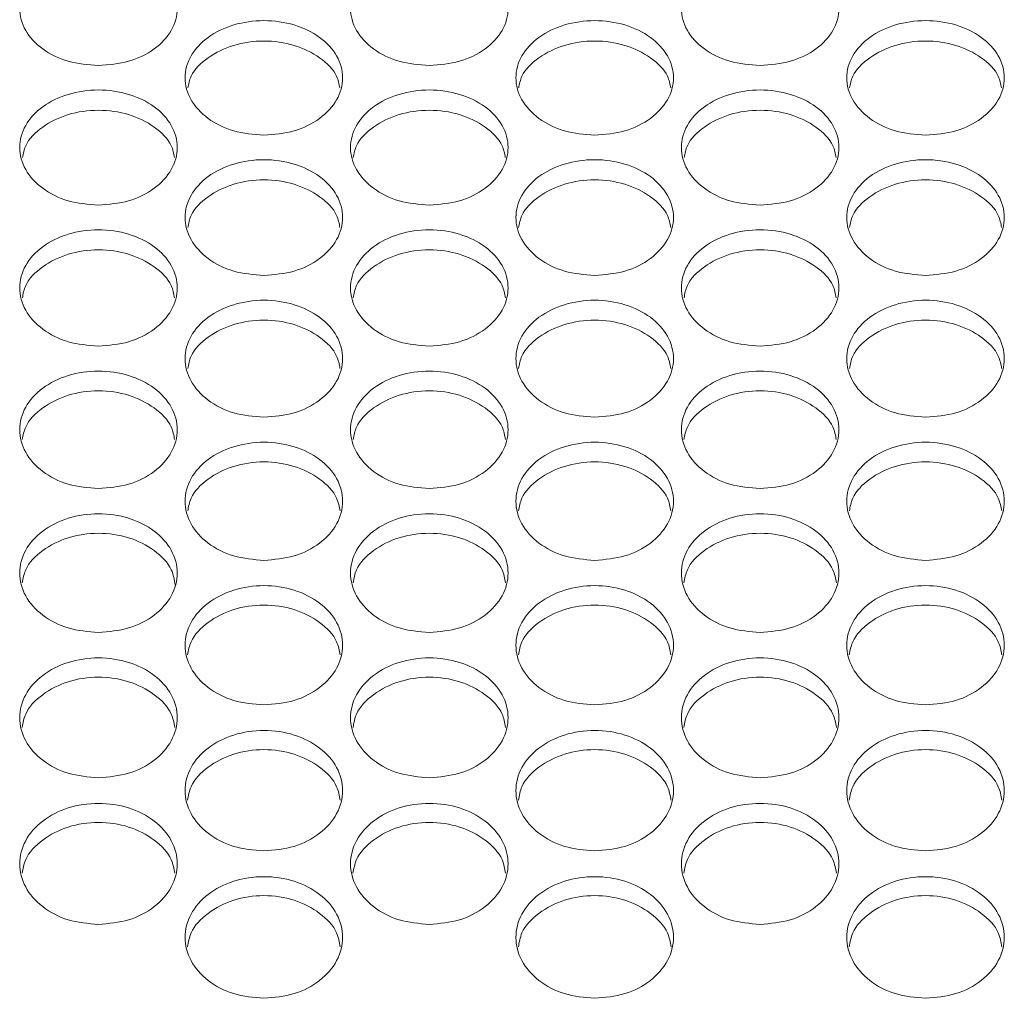
# Model space of a CAD drawing. Units: millimetres. Extents: x 74 to 2910, y 52 to 2015.
# Drawn here: x 965 to 1015, y 621 to 671 of the extents above; entities that cross this region are included whole.
import ezdxf

# ---------------------------------------------------------------- set-up
doc = ezdxf.new("R2010")
doc.units = ezdxf.units.MM
doc.header["$LTSCALE"] = 10

msp = doc.modelspace()

# ---------------------------------------------------------------- linework, layer by layer
at = {"color": 7, "linetype": 'Continuous', "lineweight": 15}
for points, knots in [([(969.186, 668.765), (968.663, 668.809), (967.615, 668.897), (966.284, 669.569), (965.394, 670.527), (965.082, 671.665), (965.394, 672.799), (966.283, 673.76), (967.615, 674.401), (969.186, 674.626), (970.758, 674.401), (972.089, 673.76), (972.978, 672.799), (973.29, 671.665), (972.978, 670.527), (972.089, 669.569), (970.758, 668.897), (969.71, 668.809), (969.186, 668.765)], [0, 0, 0, 0, 0.062498, 0.124997, 0.187498, 0.249999, 0.3125, 0.375, 0.4375, 0.5, 0.562499, 0.624998, 0.687498, 0.749999, 0.8125, 0.875001, 0.937501, 1, 1, 1, 1]), ([(985.986, 668.765), (985.463, 668.809), (984.415, 668.897), (983.084, 669.569), (982.194, 670.527), (981.882, 671.665), (982.194, 672.799), (983.083, 673.76), (984.415, 674.401), (985.986, 674.626), (987.558, 674.401), (988.889, 673.76), (989.778, 672.799), (990.09, 671.665), (989.778, 670.527), (988.889, 669.569), (987.558, 668.897), (986.51, 668.809), (985.986, 668.765)], [0, 0, 0, 0, 0.062497, 0.124997, 0.187498, 0.249999, 0.3125, 0.375, 0.4375, 0.5, 0.562499, 0.624998, 0.687498, 0.749999, 0.8125, 0.875001, 0.937501, 1, 1, 1, 1]), ([(1002.786, 668.765), (1002.263, 668.809), (1001.215, 668.897), (999.884, 669.569), (998.994, 670.527), (998.682, 671.665), (998.994, 672.799), (999.883, 673.76), (1001.215, 674.401), (1002.786, 674.626), (1004.358, 674.401), (1005.689, 673.76), (1006.578, 672.799), (1006.89, 671.665), (1006.578, 670.527), (1005.689, 669.569), (1004.358, 668.897), (1003.31, 668.809), (1002.786, 668.765)], [0, 0, 0, 0, 0.0624973, 0.1249971, 0.1874977, 0.249999, 0.3124999, 0.3750003, 0.4374999, 0.4999991, 0.5624988, 0.6249983, 0.6874985, 0.7499995, 0.8125005, 0.875001, 0.9375009, 1, 1, 1, 1]), ([(977.586, 665.233), (977.062, 665.277), (976.015, 665.365), (974.683, 666.04), (973.794, 667.004), (973.482, 668.148), (973.794, 669.288), (974.683, 670.254), (976.015, 670.899), (977.586, 671.125), (979.157, 670.899), (980.489, 670.254), (981.378, 669.288), (981.69, 668.148), (981.378, 667.004), (980.489, 666.04), (979.157, 665.365), (978.11, 665.277), (977.586, 665.233)], [0, 0, 0, 0, 0.062497, 0.124997, 0.187498, 0.249999, 0.3125, 0.375, 0.4375, 0.499999, 0.562498, 0.624998, 0.687499, 0.75, 0.8125, 0.875001, 0.937501, 1, 1, 1, 1]), ([(994.386, 665.233), (993.862, 665.277), (992.815, 665.365), (991.483, 666.04), (990.594, 667.004), (990.282, 668.148), (990.594, 669.288), (991.483, 670.254), (992.815, 670.899), (994.386, 671.125), (995.957, 670.899), (997.289, 670.254), (998.178, 669.288), (998.49, 668.148), (998.178, 667.004), (997.289, 666.04), (995.957, 665.365), (994.91, 665.277), (994.386, 665.233)], [0, 0, 0, 0, 0.062497, 0.124997, 0.187498, 0.249999, 0.3125, 0.375, 0.4375, 0.499999, 0.562498, 0.624998, 0.687499, 0.75, 0.8125, 0.875001, 0.937501, 1, 1, 1, 1]), ([(1011.186, 665.233), (1010.662, 665.277), (1009.615, 665.365), (1008.283, 666.04), (1007.394, 667.004), (1007.082, 668.148), (1007.394, 669.288), (1008.283, 670.254), (1009.615, 670.899), (1011.186, 671.125), (1012.757, 670.899), (1014.089, 670.254), (1014.978, 669.288), (1015.29, 668.148), (1014.978, 667.004), (1014.089, 666.04), (1012.757, 665.365), (1011.71, 665.277), (1011.186, 665.233)], [0, 0, 0, 0, 0.062497, 0.124997, 0.187498, 0.249999, 0.3125, 0.375, 0.4375, 0.499999, 0.562498, 0.624998, 0.687499, 0.75, 0.8125, 0.875001, 0.937501, 1, 1, 1, 1]), ([(973.727, 667.631), (973.765, 667.833), (973.876, 668.413), (974.702, 669.217), (976.01, 669.864), (977.586, 670.089), (979.161, 669.864), (980.47, 669.217), (981.296, 668.413), (981.406, 667.833), (981.445, 667.631)], [0, 0, 0, 0, 0.075757, 0.217087, 0.35851, 0.499998, 0.641486, 0.782908, 0.924239, 1, 1, 1, 1]), ([(990.527, 667.631), (990.565, 667.833), (990.676, 668.413), (991.502, 669.217), (992.81, 669.864), (994.386, 670.089), (995.961, 669.864), (997.27, 669.217), (998.096, 668.413), (998.206, 667.833), (998.245, 667.631)], [0, 0, 0, 0, 0.075757, 0.217087, 0.35851, 0.499998, 0.641486, 0.782908, 0.924239, 1, 1, 1, 1]), ([(1007.327, 667.631), (1007.365, 667.833), (1007.476, 668.413), (1008.302, 669.217), (1009.61, 669.864), (1011.186, 670.089), (1012.761, 669.864), (1014.07, 669.217), (1014.896, 668.413), (1015.006, 667.833), (1015.045, 667.631)], [0, 0, 0, 0, 0.075757, 0.217087, 0.35851, 0.499998, 0.641486, 0.782908, 0.924239, 1, 1, 1, 1]), ([(969.186, 661.682), (968.663, 661.726), (967.615, 661.815), (966.284, 662.494), (965.394, 663.462), (965.082, 664.613), (965.394, 665.759), (966.283, 666.73), (967.615, 667.378), (969.186, 667.605), (970.758, 667.378), (972.089, 666.73), (972.978, 665.759), (973.29, 664.613), (972.978, 663.462), (972.089, 662.494), (970.758, 661.815), (969.71, 661.726), (969.186, 661.682)], [0, 0, 0, 0, 0.0624976, 0.1249973, 0.1874979, 0.2499987, 0.3125, 0.3750004, 0.4375, 0.4999996, 0.5624987, 0.6249984, 0.6874985, 0.7499998, 0.8125005, 0.875001, 0.9375008, 1, 1, 1, 1]), ([(985.986, 661.682), (985.463, 661.726), (984.415, 661.815), (983.084, 662.494), (982.194, 663.462), (981.882, 664.613), (982.194, 665.759), (983.083, 666.73), (984.415, 667.378), (985.986, 667.605), (987.558, 667.378), (988.889, 666.73), (989.778, 665.759), (990.09, 664.613), (989.778, 663.462), (988.889, 662.494), (987.558, 661.815), (986.51, 661.726), (985.986, 661.682)], [0, 0, 0, 0, 0.062497, 0.124997, 0.187498, 0.249999, 0.3125, 0.375, 0.4375, 0.5, 0.562499, 0.624998, 0.687498, 0.75, 0.8125, 0.875001, 0.937501, 1, 1, 1, 1]), ([(1002.786, 661.682), (1002.263, 661.726), (1001.215, 661.815), (999.884, 662.494), (998.994, 663.462), (998.682, 664.613), (998.994, 665.759), (999.883, 666.73), (1001.215, 667.378), (1002.786, 667.605), (1004.358, 667.378), (1005.689, 666.73), (1006.578, 665.759), (1006.89, 664.613), (1006.578, 663.462), (1005.689, 662.494), (1004.358, 661.815), (1003.31, 661.726), (1002.786, 661.682)], [0, 0, 0, 0, 0.062497, 0.124997, 0.187498, 0.249999, 0.3125, 0.375001, 0.4375, 0.499999, 0.562499, 0.624998, 0.687499, 0.75, 0.812501, 0.875001, 0.937501, 1, 1, 1, 1]), ([(965.326, 664.099), (965.365, 664.304), (965.475, 664.888), (966.302, 665.699), (967.611, 666.349), (969.186, 666.575), (970.762, 666.349), (972.07, 665.699), (972.897, 664.888), (973.008, 664.304), (973.047, 664.099)], [0, 0, 0, 0, 0.076377, 0.217501, 0.358717, 0.499999, 0.64128, 0.782496, 0.923619, 1, 1, 1, 1]), ([(982.126, 664.099), (982.165, 664.304), (982.275, 664.888), (983.102, 665.699), (984.411, 666.349), (985.986, 666.575), (987.562, 666.349), (988.87, 665.699), (989.697, 664.888), (989.808, 664.304), (989.847, 664.099)], [0, 0, 0, 0, 0.0763769, 0.2175015, 0.3587178, 0.4999989, 0.6412798, 0.7824957, 0.923619, 1, 1, 1, 1]), ([(998.926, 664.099), (998.965, 664.304), (999.075, 664.888), (999.902, 665.699), (1001.211, 666.349), (1002.786, 666.575), (1004.362, 666.349), (1005.67, 665.699), (1006.497, 664.888), (1006.608, 664.304), (1006.647, 664.099)], [0, 0, 0, 0, 0.076377, 0.217502, 0.358717, 0.499998, 0.64128, 0.782496, 0.923619, 1, 1, 1, 1]), ([(977.586, 658.113), (977.062, 658.157), (976.015, 658.246), (974.683, 658.929), (973.794, 659.902), (973.482, 661.059), (973.794, 662.211), (974.683, 663.187), (976.015, 663.838), (977.586, 664.067), (979.157, 663.838), (980.489, 663.187), (981.378, 662.211), (981.69, 661.059), (981.378, 659.902), (980.489, 658.929), (979.157, 658.246), (978.11, 658.157), (977.586, 658.113)], [0, 0, 0, 0, 0.062497, 0.124997, 0.187498, 0.249999, 0.312499, 0.375, 0.4375, 0.499999, 0.562498, 0.624998, 0.687499, 0.749999, 0.8125, 0.875001, 0.937501, 1, 1, 1, 1]), ([(994.386, 658.113), (993.862, 658.157), (992.815, 658.246), (991.483, 658.929), (990.594, 659.902), (990.282, 661.059), (990.594, 662.211), (991.483, 663.187), (992.815, 663.838), (994.386, 664.067), (995.957, 663.838), (997.289, 663.187), (998.178, 662.211), (998.49, 661.059), (998.178, 659.902), (997.289, 658.929), (995.957, 658.246), (994.91, 658.157), (994.386, 658.113)], [0, 0, 0, 0, 0.062497, 0.124997, 0.187498, 0.249999, 0.312499, 0.375, 0.4375, 0.499999, 0.562498, 0.624998, 0.687499, 0.749999, 0.8125, 0.875001, 0.937501, 1, 1, 1, 1]), ([(1011.186, 658.113), (1010.662, 658.157), (1009.615, 658.246), (1008.283, 658.929), (1007.394, 659.902), (1007.082, 661.059), (1007.394, 662.211), (1008.283, 663.187), (1009.615, 663.838), (1011.186, 664.067), (1012.757, 663.838), (1014.089, 663.187), (1014.978, 662.211), (1015.29, 661.059), (1014.978, 659.902), (1014.089, 658.929), (1012.757, 658.246), (1011.71, 658.157), (1011.186, 658.113)], [0, 0, 0, 0, 0.062497, 0.124997, 0.187498, 0.249999, 0.312499, 0.375, 0.4375, 0.499999, 0.562498, 0.624998, 0.687499, 0.749999, 0.8125, 0.875001, 0.937501, 1, 1, 1, 1]), ([(973.724, 660.548), (973.763, 660.756), (973.874, 661.345), (974.701, 662.162), (976.01, 662.815), (977.586, 663.043), (979.161, 662.815), (980.47, 662.162), (981.298, 661.345), (981.409, 660.756), (981.448, 660.548)], [0, 0, 0, 0, 0.07699, 0.217909, 0.358921, 0.499998, 0.641075, 0.782086, 0.923007, 1, 1, 1, 1]), ([(990.524, 660.548), (990.563, 660.756), (990.674, 661.345), (991.501, 662.162), (992.81, 662.815), (994.386, 663.043), (995.961, 662.815), (997.27, 662.162), (998.098, 661.345), (998.209, 660.756), (998.248, 660.548)], [0, 0, 0, 0, 0.07699, 0.217909, 0.358921, 0.499998, 0.641075, 0.782086, 0.923007, 1, 1, 1, 1]), ([(1007.324, 660.548), (1007.363, 660.756), (1007.474, 661.345), (1008.301, 662.162), (1009.61, 662.815), (1011.186, 663.043), (1012.761, 662.815), (1014.07, 662.162), (1014.898, 661.345), (1015.009, 660.756), (1015.048, 660.548)], [0, 0, 0, 0, 0.07699, 0.217909, 0.358921, 0.499998, 0.641075, 0.782086, 0.923007, 1, 1, 1, 1]), ([(969.186, 654.525), (968.663, 654.57), (967.615, 654.659), (966.284, 655.345), (965.394, 656.324), (965.082, 657.486), (965.394, 658.644), (966.283, 659.625), (967.615, 660.28), (969.186, 660.51), (970.758, 660.28), (972.089, 659.625), (972.978, 658.644), (973.29, 657.486), (972.978, 656.324), (972.089, 655.345), (970.758, 654.659), (969.71, 654.57), (969.186, 654.525)], [0, 0, 0, 0, 0.062498, 0.124997, 0.187498, 0.249999, 0.3125, 0.375, 0.4375, 0.499999, 0.562499, 0.624998, 0.687498, 0.75, 0.8125, 0.875001, 0.937501, 1, 1, 1, 1]), ([(985.986, 654.525), (985.463, 654.57), (984.415, 654.659), (983.084, 655.345), (982.194, 656.324), (981.882, 657.486), (982.194, 658.644), (983.083, 659.625), (984.415, 660.28), (985.986, 660.51), (987.558, 660.28), (988.889, 659.625), (989.778, 658.644), (990.09, 657.486), (989.778, 656.324), (988.889, 655.345), (987.558, 654.659), (986.51, 654.57), (985.986, 654.525)], [0, 0, 0, 0, 0.062497, 0.124997, 0.187498, 0.249999, 0.3125, 0.375, 0.4375, 0.499999, 0.562498, 0.624998, 0.687498, 0.75, 0.8125, 0.875001, 0.937501, 1, 1, 1, 1]), ([(1002.786, 654.525), (1002.263, 654.57), (1001.215, 654.659), (999.884, 655.345), (998.994, 656.324), (998.682, 657.486), (998.994, 658.644), (999.883, 659.625), (1001.215, 660.28), (1002.786, 660.51), (1004.358, 660.28), (1005.689, 659.625), (1006.578, 658.644), (1006.89, 657.486), (1006.578, 656.324), (1005.689, 655.345), (1004.358, 654.659), (1003.31, 654.57), (1002.786, 654.525)], [0, 0, 0, 0, 0.062497, 0.124997, 0.187498, 0.249999, 0.3125, 0.375, 0.4375, 0.499999, 0.562499, 0.624998, 0.687499, 0.75, 0.8125, 0.875001, 0.937501, 1, 1, 1, 1]), ([(965.323, 656.978), (965.362, 657.189), (965.473, 657.784), (966.302, 658.606), (967.611, 659.263), (969.186, 659.492), (970.762, 659.263), (972.071, 658.607), (972.9, 657.784), (973.01, 657.189), (973.05, 656.978)], [0, 0, 0, 0, 0.077594, 0.218313, 0.359123, 0.499999, 0.640874, 0.781684, 0.922402, 1, 1, 1, 1]), ([(982.123, 656.978), (982.162, 657.189), (982.273, 657.784), (983.102, 658.606), (984.411, 659.263), (985.986, 659.492), (987.562, 659.263), (988.871, 658.607), (989.7, 657.784), (989.81, 657.189), (989.85, 656.978)], [0, 0, 0, 0, 0.077594, 0.218313, 0.359124, 0.499999, 0.640874, 0.781684, 0.922402, 1, 1, 1, 1]), ([(998.923, 656.978), (998.962, 657.189), (999.073, 657.784), (999.902, 658.606), (1001.211, 659.263), (1002.786, 659.492), (1004.362, 659.263), (1005.671, 658.607), (1006.5, 657.784), (1006.61, 657.189), (1006.65, 656.978)], [0, 0, 0, 0, 0.077594, 0.218313, 0.359122, 0.499998, 0.640874, 0.781684, 0.922402, 1, 1, 1, 1]), ([(977.586, 650.919), (977.062, 650.964), (976.015, 651.053), (974.683, 651.743), (973.794, 652.727), (973.482, 653.895), (973.794, 655.059), (974.683, 656.045), (976.015, 656.703), (977.586, 656.934), (979.157, 656.703), (980.489, 656.045), (981.378, 655.059), (981.69, 653.895), (981.378, 652.727), (980.489, 651.743), (979.157, 651.053), (978.11, 650.964), (977.586, 650.919)], [0, 0, 0, 0, 0.062497, 0.124997, 0.187498, 0.249999, 0.3125, 0.375, 0.4375, 0.499999, 0.562498, 0.624998, 0.687499, 0.75, 0.812501, 0.875001, 0.937501, 1, 1, 1, 1]), ([(994.386, 650.919), (993.862, 650.964), (992.815, 651.053), (991.483, 651.743), (990.594, 652.727), (990.282, 653.895), (990.594, 655.059), (991.483, 656.045), (992.815, 656.703), (994.386, 656.934), (995.957, 656.703), (997.289, 656.045), (998.178, 655.059), (998.49, 653.895), (998.178, 652.727), (997.289, 651.743), (995.957, 651.053), (994.91, 650.964), (994.386, 650.919)], [0, 0, 0, 0, 0.062497, 0.124997, 0.187498, 0.249999, 0.3125, 0.375, 0.4375, 0.499999, 0.562498, 0.624998, 0.687499, 0.75, 0.812501, 0.875001, 0.937501, 1, 1, 1, 1]), ([(1011.186, 650.919), (1010.662, 650.964), (1009.615, 651.053), (1008.283, 651.743), (1007.394, 652.727), (1007.082, 653.895), (1007.394, 655.059), (1008.283, 656.045), (1009.615, 656.703), (1011.186, 656.934), (1012.757, 656.703), (1014.089, 656.045), (1014.978, 655.059), (1015.29, 653.895), (1014.978, 652.727), (1014.089, 651.743), (1012.757, 651.053), (1011.71, 650.964), (1011.186, 650.919)], [0, 0, 0, 0, 0.062497, 0.124997, 0.187498, 0.249999, 0.3125, 0.375, 0.4375, 0.499999, 0.562498, 0.624998, 0.687499, 0.75, 0.812501, 0.875001, 0.937501, 1, 1, 1, 1]), ([(973.721, 653.39), (973.76, 653.605), (973.871, 654.204), (974.701, 655.033), (976.01, 655.693), (977.586, 655.922), (979.161, 655.693), (980.47, 655.033), (981.3, 654.204), (981.411, 653.605), (981.451, 653.39)], [0, 0, 0, 0, 0.07819, 0.21871, 0.359322, 0.499998, 0.640675, 0.781286, 0.921807, 1, 1, 1, 1]), ([(990.521, 653.39), (990.56, 653.605), (990.671, 654.204), (991.501, 655.033), (992.81, 655.693), (994.386, 655.922), (995.961, 655.693), (997.27, 655.033), (998.1, 654.204), (998.211, 653.605), (998.251, 653.39)], [0, 0, 0, 0, 0.07819, 0.21871, 0.359322, 0.499998, 0.640675, 0.781286, 0.921807, 1, 1, 1, 1]), ([(1007.321, 653.39), (1007.36, 653.605), (1007.471, 654.204), (1008.301, 655.033), (1009.61, 655.693), (1011.186, 655.922), (1012.761, 655.693), (1014.07, 655.033), (1014.9, 654.204), (1015.011, 653.605), (1015.051, 653.39)], [0, 0, 0, 0, 0.07819, 0.21871, 0.359322, 0.499998, 0.640675, 0.781286, 0.921807, 1, 1, 1, 1]), ([(969.186, 647.295), (968.663, 647.34), (967.615, 647.43), (966.284, 648.123), (965.394, 649.112), (965.082, 650.286), (965.394, 651.455), (966.283, 652.446), (967.615, 653.108), (969.186, 653.34), (970.758, 653.108), (972.089, 652.446), (972.978, 651.455), (973.29, 650.286), (972.978, 649.112), (972.089, 648.123), (970.758, 647.43), (969.71, 647.34), (969.186, 647.295)], [0, 0, 0, 0, 0.062498, 0.124997, 0.187498, 0.249999, 0.3125, 0.375, 0.4375, 0.5, 0.562499, 0.624998, 0.687499, 0.75, 0.812501, 0.875001, 0.937501, 1, 1, 1, 1]), ([(985.986, 647.295), (985.463, 647.34), (984.415, 647.43), (983.084, 648.123), (982.194, 649.112), (981.882, 650.286), (982.194, 651.455), (983.083, 652.446), (984.415, 653.108), (985.986, 653.34), (987.558, 653.108), (988.889, 652.446), (989.778, 651.455), (990.09, 650.286), (989.778, 649.112), (988.889, 648.123), (987.558, 647.43), (986.51, 647.34), (985.986, 647.295)], [0, 0, 0, 0, 0.0624973, 0.1249972, 0.1874979, 0.2499989, 0.3124997, 0.3750005, 0.4375004, 0.4999996, 0.5624988, 0.6249983, 0.6874986, 0.7499995, 0.8125006, 0.875001, 0.9375008, 1, 1, 1, 1]), ([(1002.786, 647.295), (1002.263, 647.34), (1001.215, 647.43), (999.884, 648.123), (998.994, 649.112), (998.682, 650.286), (998.994, 651.455), (999.883, 652.446), (1001.215, 653.108), (1002.786, 653.34), (1004.358, 653.108), (1005.689, 652.446), (1006.578, 651.455), (1006.89, 650.286), (1006.578, 649.112), (1005.689, 648.123), (1004.358, 647.43), (1003.31, 647.34), (1002.786, 647.295)], [0, 0, 0, 0, 0.062497, 0.124997, 0.187498, 0.249999, 0.3125, 0.375001, 0.4375, 0.499999, 0.562499, 0.624998, 0.687499, 0.75, 0.812501, 0.875001, 0.937501, 1, 1, 1, 1]), ([(965.32, 649.784), (965.36, 650.001), (965.471, 650.606), (966.301, 651.441), (967.611, 652.104), (969.186, 652.335), (970.762, 652.104), (972.071, 651.441), (972.902, 650.606), (973.013, 650.002), (973.053, 649.784)], [0, 0, 0, 0, 0.078778, 0.219102, 0.359518, 0.499999, 0.640479, 0.780894, 0.921218, 1, 1, 1, 1]), ([(982.12, 649.784), (982.16, 650.001), (982.271, 650.606), (983.101, 651.441), (984.411, 652.104), (985.986, 652.335), (987.562, 652.104), (988.871, 651.441), (989.702, 650.606), (989.813, 650.002), (989.853, 649.784)], [0, 0, 0, 0, 0.078778, 0.219102, 0.359519, 0.499999, 0.640479, 0.780894, 0.921218, 1, 1, 1, 1]), ([(998.92, 649.784), (998.96, 650.001), (999.071, 650.606), (999.901, 651.441), (1001.211, 652.104), (1002.786, 652.335), (1004.362, 652.104), (1005.671, 651.441), (1006.502, 650.606), (1006.613, 650.002), (1006.653, 649.784)], [0, 0, 0, 0, 0.0787782, 0.2191021, 0.3595173, 0.4999977, 0.6404793, 0.7808941, 0.9212178, 1, 1, 1, 1]), ([(977.586, 643.652), (977.062, 643.698), (976.015, 643.788), (974.683, 644.485), (973.794, 645.478), (973.482, 646.658), (973.794, 647.834), (974.683, 648.83), (976.015, 649.495), (977.586, 649.728), (979.157, 649.495), (980.489, 648.83), (981.378, 647.834), (981.69, 646.658), (981.378, 645.478), (980.489, 644.485), (979.157, 643.788), (978.11, 643.698), (977.586, 643.652)], [0, 0, 0, 0, 0.062497, 0.124997, 0.187498, 0.249999, 0.3125, 0.375, 0.4375, 0.499999, 0.562498, 0.624998, 0.687498, 0.749999, 0.812501, 0.875001, 0.937501, 1, 1, 1, 1]), ([(994.386, 643.652), (993.862, 643.698), (992.815, 643.788), (991.483, 644.485), (990.594, 645.478), (990.282, 646.658), (990.594, 647.834), (991.483, 648.83), (992.815, 649.495), (994.386, 649.728), (995.957, 649.495), (997.289, 648.83), (998.178, 647.834), (998.49, 646.658), (998.178, 645.478), (997.289, 644.485), (995.957, 643.788), (994.91, 643.698), (994.386, 643.652)], [0, 0, 0, 0, 0.062497, 0.124997, 0.187498, 0.249999, 0.3125, 0.375, 0.4375, 0.499999, 0.562498, 0.624998, 0.687498, 0.749999, 0.812501, 0.875001, 0.937501, 1, 1, 1, 1]), ([(1011.186, 643.652), (1010.662, 643.698), (1009.615, 643.788), (1008.283, 644.485), (1007.394, 645.478), (1007.082, 646.658), (1007.394, 647.834), (1008.283, 648.83), (1009.615, 649.495), (1011.186, 649.728), (1012.757, 649.495), (1014.089, 648.83), (1014.978, 647.834), (1015.29, 646.658), (1014.978, 645.478), (1014.089, 644.485), (1012.757, 643.788), (1011.71, 643.698), (1011.186, 643.652)], [0, 0, 0, 0, 0.062497, 0.124997, 0.187498, 0.249999, 0.3125, 0.375, 0.4375, 0.499999, 0.562498, 0.624998, 0.687498, 0.749999, 0.812501, 0.875001, 0.937501, 1, 1, 1, 1]), ([(973.718, 646.16), (973.758, 646.38), (973.869, 646.99), (974.701, 647.83), (976.011, 648.497), (977.586, 648.729), (979.161, 648.497), (980.471, 647.83), (981.303, 646.99), (981.414, 646.38), (981.454, 646.16)], [0, 0, 0, 0, 0.079359, 0.219489, 0.359712, 0.499998, 0.640285, 0.780507, 0.920638, 1, 1, 1, 1]), ([(990.518, 646.16), (990.558, 646.38), (990.669, 646.99), (991.501, 647.83), (992.811, 648.497), (994.386, 648.729), (995.961, 648.497), (997.271, 647.83), (998.103, 646.99), (998.214, 646.38), (998.254, 646.16)], [0, 0, 0, 0, 0.079359, 0.219489, 0.359712, 0.499998, 0.640285, 0.780507, 0.920638, 1, 1, 1, 1]), ([(1007.318, 646.16), (1007.358, 646.38), (1007.469, 646.99), (1008.301, 647.83), (1009.611, 648.497), (1011.186, 648.729), (1012.761, 648.497), (1014.071, 647.83), (1014.903, 646.99), (1015.014, 646.38), (1015.054, 646.16)], [0, 0, 0, 0, 0.079359, 0.219489, 0.359712, 0.499999, 0.640285, 0.780507, 0.920638, 1, 1, 1, 1]), ([(969.186, 639.992), (968.663, 640.038), (967.615, 640.129), (966.284, 640.829), (965.394, 641.827), (965.082, 643.013), (965.394, 644.194), (966.283, 645.195), (967.615, 645.863), (969.186, 646.098), (970.758, 645.863), (972.089, 645.195), (972.978, 644.194), (973.29, 643.013), (972.978, 641.827), (972.089, 640.829), (970.758, 640.129), (969.71, 640.038), (969.186, 639.992)], [0, 0, 0, 0, 0.062498, 0.124997, 0.187498, 0.249999, 0.3125, 0.375, 0.4375, 0.5, 0.562499, 0.624998, 0.687499, 0.75, 0.812501, 0.875001, 0.937501, 1, 1, 1, 1]), ([(985.986, 639.992), (985.463, 640.038), (984.415, 640.129), (983.084, 640.829), (982.194, 641.827), (981.882, 643.013), (982.194, 644.194), (983.083, 645.195), (984.415, 645.863), (985.986, 646.098), (987.558, 645.863), (988.889, 645.195), (989.778, 644.194), (990.09, 643.013), (989.778, 641.827), (988.889, 640.829), (987.558, 640.129), (986.51, 640.038), (985.986, 639.992)], [0, 0, 0, 0, 0.0624973, 0.1249972, 0.1874978, 0.2499986, 0.3124997, 0.3750004, 0.4375003, 0.4999995, 0.5624986, 0.6249983, 0.6874985, 0.7499998, 0.8125005, 0.875001, 0.9375008, 1, 1, 1, 1]), ([(1002.786, 639.992), (1002.263, 640.038), (1001.215, 640.129), (999.884, 640.829), (998.994, 641.827), (998.682, 643.013), (998.994, 644.194), (999.883, 645.195), (1001.215, 645.863), (1002.786, 646.098), (1004.358, 645.863), (1005.689, 645.195), (1006.578, 644.194), (1006.89, 643.013), (1006.578, 641.827), (1005.689, 640.829), (1004.358, 640.129), (1003.31, 640.038), (1002.786, 639.992)], [0, 0, 0, 0, 0.062497, 0.124997, 0.187498, 0.249999, 0.3125, 0.375001, 0.4375, 0.499999, 0.562499, 0.624998, 0.687499, 0.75, 0.812501, 0.875001, 0.937501, 1, 1, 1, 1]), ([(965.317, 642.518), (965.357, 642.741), (965.468, 643.355), (966.301, 644.202), (967.611, 644.872), (969.186, 645.105), (970.761, 644.872), (972.074, 644.203), (972.928, 643.319), (973.042, 642.663), (973.087, 642.398)], [0, 0, 0, 0, 0.0787889, 0.2167261, 0.3547532, 0.4928449, 0.6309357, 0.7689625, 0.9068997, 1, 1, 1, 1]), ([(982.117, 642.518), (982.157, 642.741), (982.268, 643.355), (983.101, 644.202), (984.411, 644.872), (985.986, 645.105), (987.561, 644.872), (988.871, 644.202), (989.704, 643.355), (989.815, 642.741), (989.856, 642.518)], [0, 0, 0, 0, 0.079932, 0.219872, 0.359903, 0.499999, 0.640094, 0.780124, 0.920064, 1, 1, 1, 1]), ([(998.917, 642.518), (998.957, 642.741), (999.068, 643.355), (999.901, 644.202), (1001.211, 644.872), (1002.786, 645.105), (1004.361, 644.872), (1005.671, 644.202), (1006.504, 643.355), (1006.615, 642.741), (1006.656, 642.518)], [0, 0, 0, 0, 0.079932, 0.219872, 0.359902, 0.499998, 0.640094, 0.780124, 0.920064, 1, 1, 1, 1]), ([(977.586, 636.314), (977.062, 636.36), (976.015, 636.451), (974.683, 637.154), (973.794, 638.158), (973.482, 639.349), (973.794, 640.537), (974.683, 641.543), (976.015, 642.214), (977.586, 642.45), (979.157, 642.214), (980.489, 641.543), (981.378, 640.537), (981.69, 639.349), (981.378, 638.158), (980.489, 637.155), (979.157, 636.451), (978.11, 636.36), (977.586, 636.314)], [0, 0, 0, 0, 0.062497, 0.124997, 0.187498, 0.249999, 0.3125, 0.375, 0.4375, 0.499999, 0.562498, 0.624998, 0.687498, 0.75, 0.812501, 0.875001, 0.937501, 1, 1, 1, 1]), ([(994.386, 636.314), (993.862, 636.36), (992.815, 636.451), (991.483, 637.154), (990.594, 638.158), (990.282, 639.349), (990.594, 640.537), (991.483, 641.543), (992.815, 642.214), (994.386, 642.45), (995.957, 642.214), (997.289, 641.543), (998.178, 640.537), (998.49, 639.349), (998.178, 638.158), (997.289, 637.155), (995.957, 636.451), (994.91, 636.36), (994.386, 636.314)], [0, 0, 0, 0, 0.062497, 0.124997, 0.187498, 0.249999, 0.3125, 0.375, 0.4375, 0.499999, 0.562498, 0.624998, 0.687498, 0.75, 0.812501, 0.875001, 0.937501, 1, 1, 1, 1]), ([(1011.186, 636.314), (1010.662, 636.36), (1009.615, 636.451), (1008.283, 637.154), (1007.394, 638.158), (1007.082, 639.349), (1007.394, 640.537), (1008.283, 641.543), (1009.615, 642.214), (1011.186, 642.45), (1012.757, 642.214), (1014.089, 641.543), (1014.978, 640.537), (1015.29, 639.349), (1014.978, 638.158), (1014.089, 637.155), (1012.757, 636.451), (1011.71, 636.36), (1011.186, 636.314)], [0, 0, 0, 0, 0.062497, 0.124997, 0.187498, 0.249999, 0.3125, 0.375, 0.4375, 0.499999, 0.562498, 0.624998, 0.687498, 0.75, 0.812501, 0.875001, 0.937501, 1, 1, 1, 1]), ([(973.715, 638.857), (973.755, 639.084), (973.867, 639.703), (974.701, 640.556), (976.011, 641.229), (977.586, 641.463), (979.161, 641.229), (980.471, 640.556), (981.305, 639.703), (981.416, 639.084), (981.457, 638.857)], [0, 0, 0, 0, 0.080499, 0.220249, 0.360092, 0.499998, 0.639904, 0.779746, 0.919497, 1, 1, 1, 1]), ([(990.515, 638.857), (990.555, 639.084), (990.667, 639.703), (991.501, 640.556), (992.811, 641.229), (994.386, 641.463), (995.961, 641.229), (997.271, 640.556), (998.105, 639.703), (998.216, 639.084), (998.257, 638.857)], [0, 0, 0, 0, 0.080499, 0.220249, 0.360092, 0.499998, 0.639904, 0.779746, 0.919497, 1, 1, 1, 1]), ([(1007.315, 638.857), (1007.355, 639.084), (1007.467, 639.703), (1008.301, 640.556), (1009.611, 641.229), (1011.186, 641.463), (1012.761, 641.229), (1014.071, 640.556), (1014.905, 639.703), (1015.016, 639.084), (1015.057, 638.857)], [0, 0, 0, 0, 0.080499, 0.220249, 0.360092, 0.499998, 0.639904, 0.779746, 0.919497, 1, 1, 1, 1]), ([(969.186, 632.618), (968.663, 632.664), (967.615, 632.756), (966.284, 633.463), (965.394, 634.471), (965.082, 635.668), (965.394, 636.861), (966.283, 637.872), (967.615, 638.547), (969.186, 638.784), (970.758, 638.547), (972.089, 637.872), (972.978, 636.861), (973.29, 635.668), (972.978, 634.471), (972.089, 633.463), (970.758, 632.756), (969.71, 632.664), (969.186, 632.618)], [0, 0, 0, 0, 0.062498, 0.124997, 0.187498, 0.249999, 0.3125, 0.375, 0.4375, 0.5, 0.562499, 0.624998, 0.687499, 0.75, 0.812501, 0.875001, 0.937501, 1, 1, 1, 1]), ([(985.986, 632.618), (985.463, 632.664), (984.415, 632.756), (983.084, 633.463), (982.194, 634.471), (981.882, 635.668), (982.194, 636.861), (983.083, 637.872), (984.415, 638.547), (985.986, 638.784), (987.558, 638.547), (988.889, 637.872), (989.778, 636.861), (990.09, 635.668), (989.778, 634.471), (988.889, 633.463), (987.558, 632.756), (986.51, 632.664), (985.986, 632.618)], [0, 0, 0, 0, 0.062497, 0.124997, 0.187498, 0.249999, 0.3125, 0.375, 0.4375, 0.5, 0.562499, 0.624998, 0.687499, 0.75, 0.812501, 0.875001, 0.937501, 1, 1, 1, 1]), ([(1002.786, 632.618), (1002.263, 632.664), (1001.215, 632.756), (999.884, 633.463), (998.994, 634.471), (998.682, 635.668), (998.994, 636.861), (999.883, 637.872), (1001.215, 638.547), (1002.786, 638.784), (1004.358, 638.547), (1005.689, 637.872), (1006.578, 636.861), (1006.89, 635.668), (1006.578, 634.471), (1005.689, 633.463), (1004.358, 632.756), (1003.31, 632.664), (1002.786, 632.618)], [0, 0, 0, 0, 0.0624973, 0.1249972, 0.1874979, 0.2499988, 0.3124998, 0.3750005, 0.4374999, 0.4999991, 0.5624987, 0.6249984, 0.6874986, 0.7499997, 0.8125007, 0.875001, 0.9375008, 1, 1, 1, 1]), ([(965.314, 635.179), (965.355, 635.409), (965.466, 636.033), (966.301, 636.891), (967.611, 637.568), (969.186, 637.803), (970.761, 637.568), (972.072, 636.891), (972.906, 636.033), (973.018, 635.409), (973.059, 635.179)], [0, 0, 0, 0, 0.081059, 0.220624, 0.360279, 0.499999, 0.639719, 0.779374, 0.918939, 1, 1, 1, 1]), ([(982.114, 635.179), (982.155, 635.409), (982.266, 636.033), (983.101, 636.891), (984.411, 637.568), (985.986, 637.803), (987.561, 637.568), (988.872, 636.891), (989.706, 636.033), (989.818, 635.409), (989.859, 635.179)], [0, 0, 0, 0, 0.081058, 0.220624, 0.360279, 0.499999, 0.639719, 0.779374, 0.918939, 1, 1, 1, 1]), ([(998.914, 635.179), (998.955, 635.409), (999.066, 636.033), (999.901, 636.891), (1001.211, 637.568), (1002.786, 637.803), (1004.361, 637.568), (1005.672, 636.891), (1006.506, 636.033), (1006.618, 635.409), (1006.659, 635.179)], [0, 0, 0, 0, 0.081058, 0.220624, 0.360278, 0.499998, 0.639719, 0.779374, 0.918939, 1, 1, 1, 1]), ([(977.586, 628.905), (977.062, 628.951), (976.015, 629.043), (974.683, 629.753), (973.794, 630.766), (973.482, 631.969), (973.794, 633.168), (974.683, 634.184), (976.015, 634.862), (977.586, 635.1), (979.157, 634.862), (980.489, 634.184), (981.378, 633.168), (981.69, 631.969), (981.378, 630.766), (980.489, 629.753), (979.157, 629.043), (978.11, 628.951), (977.586, 628.905)], [0, 0, 0, 0, 0.0624973, 0.1249972, 0.1874977, 0.2499986, 0.3124996, 0.3749999, 0.4374998, 0.499999, 0.5624981, 0.6249976, 0.6874984, 0.7499994, 0.8125004, 0.8750011, 0.9375009, 1, 1, 1, 1]), ([(994.386, 628.905), (993.862, 628.951), (992.815, 629.043), (991.483, 629.753), (990.594, 630.766), (990.282, 631.969), (990.594, 633.168), (991.483, 634.184), (992.815, 634.862), (994.386, 635.1), (995.957, 634.862), (997.289, 634.184), (998.178, 633.168), (998.49, 631.969), (998.178, 630.766), (997.289, 629.753), (995.957, 629.043), (994.91, 628.951), (994.386, 628.905)], [0, 0, 0, 0, 0.0624973, 0.1249972, 0.1874977, 0.2499986, 0.3124996, 0.3749999, 0.4374998, 0.499999, 0.5624981, 0.6249976, 0.6874984, 0.7499994, 0.8125004, 0.8750011, 0.9375009, 1, 1, 1, 1]), ([(1011.186, 628.905), (1010.662, 628.951), (1009.615, 629.043), (1008.283, 629.753), (1007.394, 630.766), (1007.082, 631.969), (1007.394, 633.168), (1008.283, 634.184), (1009.615, 634.862), (1011.186, 635.1), (1012.757, 634.862), (1014.089, 634.184), (1014.978, 633.168), (1015.29, 631.969), (1014.978, 630.766), (1014.089, 629.753), (1012.757, 629.043), (1011.71, 628.951), (1011.186, 628.905)], [0, 0, 0, 0, 0.0624973, 0.1249972, 0.1874977, 0.2499986, 0.3124996, 0.3749999, 0.4374998, 0.499999, 0.5624981, 0.6249976, 0.6874984, 0.7499994, 0.8125004, 0.8750011, 0.9375009, 1, 1, 1, 1]), ([(973.712, 631.484), (973.753, 631.716), (973.865, 632.345), (974.7, 633.21), (976.011, 633.889), (977.586, 634.126), (979.161, 633.889), (980.471, 633.21), (981.307, 632.345), (981.419, 631.716), (981.46, 631.484)], [0, 0, 0, 0, 0.081612, 0.220992, 0.360463, 0.499999, 0.639534, 0.779005, 0.918386, 1, 1, 1, 1]), ([(990.512, 631.484), (990.553, 631.716), (990.665, 632.345), (991.5, 633.21), (992.811, 633.889), (994.386, 634.126), (995.961, 633.889), (997.271, 633.21), (998.107, 632.345), (998.219, 631.716), (998.26, 631.484)], [0, 0, 0, 0, 0.081612, 0.220992, 0.360463, 0.499999, 0.639534, 0.779005, 0.918386, 1, 1, 1, 1]), ([(1007.312, 631.484), (1007.353, 631.716), (1007.465, 632.345), (1008.3, 633.21), (1009.611, 633.889), (1011.186, 634.126), (1012.761, 633.889), (1014.071, 633.21), (1014.907, 632.345), (1015.019, 631.716), (1015.06, 631.484)], [0, 0, 0, 0, 0.081612, 0.220992, 0.360463, 0.499999, 0.639534, 0.779005, 0.918386, 1, 1, 1, 1]), ([(969.186, 625.174), (968.663, 625.22), (967.615, 625.313), (966.284, 626.026), (965.394, 627.044), (965.082, 628.253), (965.394, 629.457), (966.283, 630.478), (967.615, 631.159), (969.186, 631.398), (970.758, 631.159), (972.089, 630.478), (972.978, 629.457), (973.29, 628.253), (972.978, 627.044), (972.089, 626.026), (970.758, 625.313), (969.71, 625.22), (969.186, 625.174)], [0, 0, 0, 0, 0.062498, 0.124997, 0.187498, 0.249999, 0.3125, 0.375, 0.4375, 0.5, 0.562499, 0.624998, 0.687499, 0.75, 0.8125, 0.875001, 0.937501, 1, 1, 1, 1]), ([(985.986, 625.174), (985.463, 625.22), (984.415, 625.313), (983.084, 626.026), (982.194, 627.044), (981.882, 628.253), (982.194, 629.457), (983.083, 630.478), (984.415, 631.159), (985.986, 631.398), (987.558, 631.159), (988.889, 630.478), (989.778, 629.457), (990.09, 628.253), (989.778, 627.044), (988.889, 626.026), (987.558, 625.313), (986.51, 625.22), (985.986, 625.174)], [0, 0, 0, 0, 0.062497, 0.124997, 0.187498, 0.249999, 0.312499, 0.375, 0.4375, 0.499999, 0.562499, 0.624998, 0.687499, 0.75, 0.8125, 0.875001, 0.937501, 1, 1, 1, 1]), ([(1002.786, 625.174), (1002.263, 625.22), (1001.215, 625.313), (999.884, 626.026), (998.994, 627.044), (998.682, 628.253), (998.994, 629.457), (999.883, 630.478), (1001.215, 631.159), (1002.786, 631.398), (1004.358, 631.159), (1005.689, 630.478), (1006.578, 629.457), (1006.89, 628.253), (1006.578, 627.044), (1005.689, 626.026), (1004.358, 625.313), (1003.31, 625.22), (1002.786, 625.174)], [0, 0, 0, 0, 0.062497, 0.124997, 0.187498, 0.249999, 0.3125, 0.375, 0.4375, 0.499999, 0.562499, 0.624998, 0.687499, 0.75, 0.8125, 0.875001, 0.937501, 1, 1, 1, 1]), ([(965.311, 627.771), (965.352, 628.006), (965.464, 628.64), (966.301, 629.51), (967.611, 630.193), (969.186, 630.431), (970.761, 630.193), (972.072, 629.51), (972.909, 628.64), (973.02, 628.006), (973.062, 627.771)], [0, 0, 0, 0, 0.082157, 0.221355, 0.360645, 0.499999, 0.639352, 0.778641, 0.917839, 1, 1, 1, 1]), ([(982.111, 627.771), (982.152, 628.006), (982.264, 628.64), (983.101, 629.51), (984.411, 630.193), (985.986, 630.431), (987.561, 630.193), (988.872, 629.51), (989.709, 628.64), (989.82, 628.006), (989.862, 627.771)], [0, 0, 0, 0, 0.082157, 0.221355, 0.360645, 0.499999, 0.639352, 0.778641, 0.917839, 1, 1, 1, 1]), ([(998.911, 627.771), (998.952, 628.006), (999.064, 628.64), (999.901, 629.51), (1001.211, 630.193), (1002.786, 630.431), (1004.361, 630.193), (1005.672, 629.51), (1006.509, 628.64), (1006.62, 628.006), (1006.662, 627.771)], [0, 0, 0, 0, 0.082157, 0.221356, 0.360644, 0.499998, 0.639352, 0.778641, 0.917839, 1, 1, 1, 1]), ([(977.586, 621.426), (977.062, 621.472), (976.015, 621.566), (974.683, 622.282), (973.794, 623.305), (973.482, 624.519), (973.794, 625.729), (974.683, 626.754), (976.015, 627.439), (977.586, 627.679), (979.157, 627.439), (980.489, 626.754), (981.378, 625.729), (981.69, 624.519), (981.378, 623.305), (980.489, 622.282), (979.157, 621.566), (978.11, 621.472), (977.586, 621.426)], [0, 0, 0, 0, 0.062497, 0.124997, 0.187498, 0.249999, 0.3125, 0.375, 0.4375, 0.499999, 0.562498, 0.624998, 0.687498, 0.749999, 0.8125, 0.875001, 0.937501, 1, 1, 1, 1]), ([(994.386, 621.426), (993.862, 621.472), (992.815, 621.566), (991.483, 622.282), (990.594, 623.305), (990.282, 624.519), (990.594, 625.729), (991.483, 626.754), (992.815, 627.439), (994.386, 627.679), (995.957, 627.439), (997.289, 626.754), (998.178, 625.729), (998.49, 624.519), (998.178, 623.305), (997.289, 622.282), (995.957, 621.566), (994.91, 621.472), (994.386, 621.426)], [0, 0, 0, 0, 0.062497, 0.124997, 0.187498, 0.249999, 0.3125, 0.375, 0.4375, 0.499999, 0.562498, 0.624998, 0.687498, 0.749999, 0.8125, 0.875001, 0.937501, 1, 1, 1, 1]), ([(1011.186, 621.426), (1010.662, 621.472), (1009.615, 621.566), (1008.283, 622.282), (1007.394, 623.305), (1007.082, 624.519), (1007.394, 625.729), (1008.283, 626.754), (1009.615, 627.439), (1011.186, 627.679), (1012.757, 627.439), (1014.089, 626.754), (1014.978, 625.729), (1015.29, 624.519), (1014.978, 623.305), (1014.089, 622.282), (1012.757, 621.566), (1011.71, 621.472), (1011.186, 621.426)], [0, 0, 0, 0, 0.062497, 0.124997, 0.187498, 0.249999, 0.3125, 0.375, 0.4375, 0.499999, 0.562498, 0.624998, 0.687498, 0.749999, 0.8125, 0.875001, 0.937501, 1, 1, 1, 1]), ([(973.709, 624.04), (973.751, 624.278), (973.862, 624.917), (974.7, 625.793), (976.011, 626.479), (977.586, 626.718), (979.161, 626.479), (980.472, 625.793), (981.309, 624.917), (981.421, 624.278), (981.463, 624.04)], [0, 0, 0, 0, 0.082697, 0.221715, 0.360825, 0.499998, 0.639172, 0.778281, 0.9173, 1, 1, 1, 1]), ([(990.509, 624.04), (990.551, 624.278), (990.662, 624.917), (991.5, 625.793), (992.811, 626.479), (994.386, 626.718), (995.961, 626.479), (997.272, 625.793), (998.109, 624.917), (998.221, 624.278), (998.263, 624.04)], [0, 0, 0, 0, 0.082697, 0.221715, 0.360825, 0.499998, 0.639172, 0.778281, 0.9173, 1, 1, 1, 1]), ([(1007.309, 624.04), (1007.351, 624.278), (1007.462, 624.917), (1008.3, 625.793), (1009.611, 626.479), (1011.186, 626.718), (1012.761, 626.479), (1014.072, 625.793), (1014.909, 624.917), (1015.021, 624.278), (1015.063, 624.04)], [0, 0, 0, 0, 0.082697, 0.221715, 0.360825, 0.499999, 0.639172, 0.778281, 0.9173, 1, 1, 1, 1])]:
    msp.add_open_spline(points, degree=3, knots=knots, dxfattribs=at)

doc.saveas('drawing.dxf')
